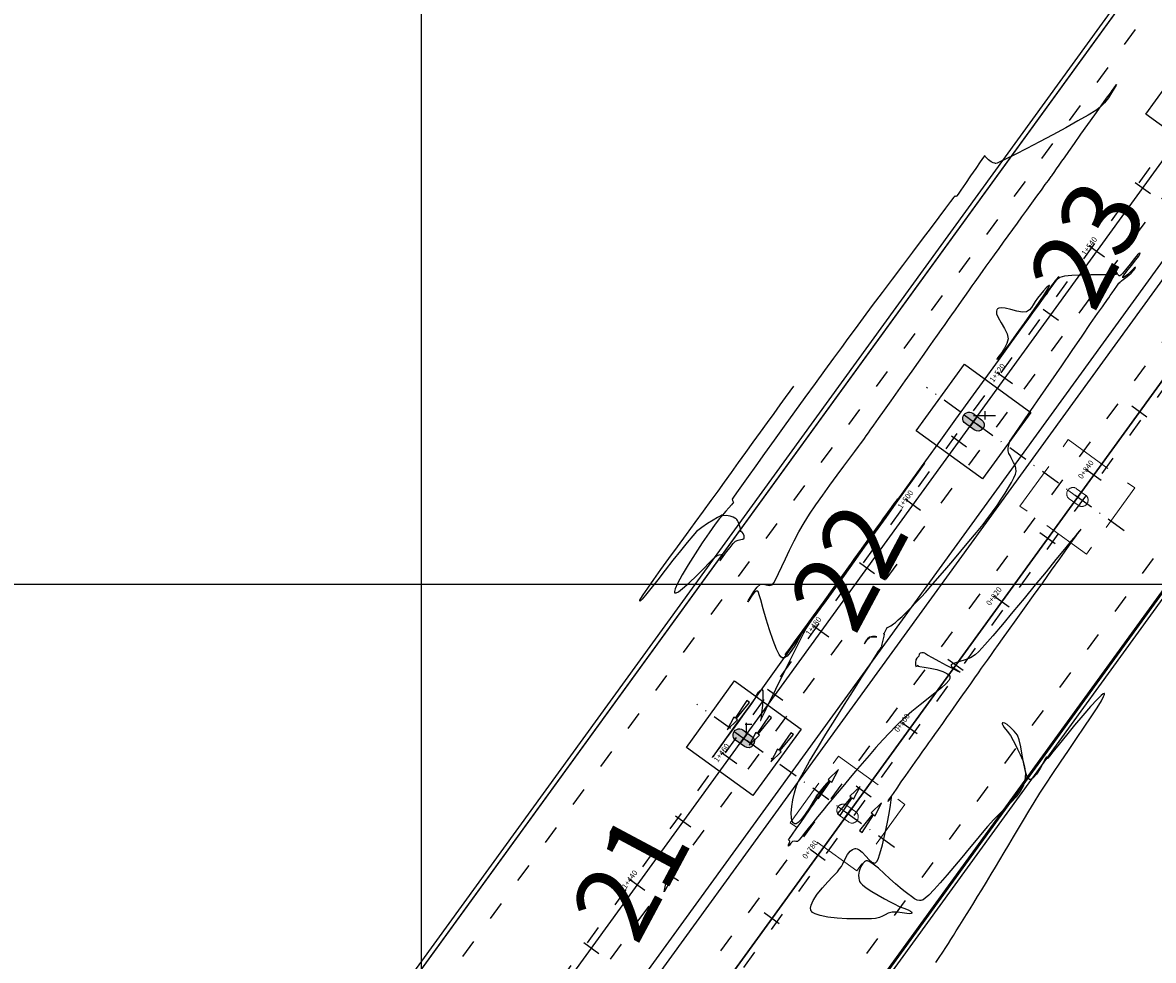
# Model space of a CAD drawing. Units: metres. Extents: x 268092 to 272603, y 8664167 to 8668314.
# Drawn here: x 269449 to 269594, y 8665652 to 8665772 of the extents above; entities that cross this region are included whole.
import ezdxf

# ---------------------------------------------------------------- set-up
doc = ezdxf.new("R2010")
doc.units = ezdxf.units.M
for name, pattern in [('ACAD_ISO03W100', [30, 12, -18]), ('DASHDOT', [25.4, 12.7, -6.35, 0, -6.35]), ('DASHED2', [0.375, 0.25, -0.125])]:
    doc.linetypes.add(name, pattern=pattern)
for name, color, linetype, true_color in [('0 SANTA ROSA', 7, 'Continuous', 0xb3b3b3), ('Borde de pista proy', 7, 'Continuous', 0xb3b3b3), ('SOMBRA NUBE', 7, 'Continuous', 0xb3b3b3)]:
    doc.layers.add(name, color=color, linetype=linetype, true_color=true_color)
for name, color, linetype in [('02_TIN', 7, 'Continuous'), ('04_ALI', 7, 'Continuous'), ('C-ROAD-STAN-MAJR', 11, 'Continuous'), ('C-ROAD-STAN-MINR', 11, 'Continuous'), ('Cuadricula Coordenadas', 5, 'Continuous'), ('ENCOFRADO', 3, 'Continuous'), ('OJO', 143, 'Continuous'), ('PILAR', 3, 'Continuous'), ('Señalizacion', 252, 'Continuous'), ('ZAPATAS', 6, 'Continuous')]:
    doc.layers.add(name, color=color, linetype=linetype)
doc.layers.add('SOMBRA EJE', color=252, linetype='Continuous', lineweight=30)
doc.layers.add('SOMBRA ESTRUCTURA', color=7, linetype='Continuous', lineweight=9, true_color=0xb0b0b0)
doc.styles.add('DATOS-02', font='romand.shx')
doc.styles.add('GRILLA', font='arial.ttf')
pattern_1 = [(0, (-0.076, 0.289), (0, 6.985), [5.08, -1.905]), (90, (-0.076, 0.289), (-6.985, 4e-16), [5.08, -1.905])]

# ---------------------------------------------------------------- blocks, each defined once
blk = doc.blocks.new('AeccTickLine')
at = {"color": 3}
blk.add_line((0, -2), (0, 2), dxfattribs=at)
blk = doc.blocks.new('*U24')
h = blk.add_hatch()
h.set_pattern_fill('ANGLE', color=6)
h.set_pattern_definition(pattern_1)
h.paths.add_polyline_path([(1.42, 2.09), (0.82, 2.09, 0.414214), (-0.08, 1.19), (1.42, 1.19)])
h.paths.add_polyline_path([(2.02, 2.09), (1.42, 2.09), (1.42, 1.19), (2.92, 1.19, 0.414214)])
h.paths.add_polyline_path([(2.92, 1.19), (1.42, 1.19), (1.42, 0.29), (2.02, 0.29, 0.414214)])
h.paths.add_polyline_path([(1.42, 1.19), (-0.08, 1.19, 0.414214), (0.82, 0.29), (1.42, 0.29)])
h = blk.add_hatch(color=6)
h.dxf.hatch_style = 1
edge = h.paths.add_edge_path()
edge.add_line((0.1, -1.06), (-1.04, -0.24))
edge.add_arc((-0.57, 0.41), 0.8, 54.0384, 234.0384, ccw=False)
edge.add_line((-0.1, 1.06), (1.04, 0.24))
edge.add_arc((0.57, -0.41), 0.8, -125.9616, 54.0384, ccw=False)
at = {"layer": 'PILAR'}
h = blk.add_hatch(dxfattribs=at)
h.set_pattern_fill('ANGLE', color=256)
h.set_pattern_definition([(0, (-269057.863, -8664706.071), (0, 6.985), [5.08, -1.905]), (90, (-269057.863, -8664706.071), (-6.985, 4e-16), [5.08, -1.905])])
h.paths.add_polyline_path([(2.02, 2.09), (0.82, 2.09, 1), (0.82, 0.29), (2.02, 0.29, 1)])
h = blk.add_hatch(dxfattribs=at)
h.set_pattern_fill('ANGLE', color=256)
h.set_pattern_definition(pattern_1)
h.paths.add_polyline_path([(1.42, 2.09), (0.82, 2.09, 0.414214), (-0.08, 1.19), (1.42, 1.19)])
h.paths.add_polyline_path([(2.02, 2.09), (1.42, 2.09), (1.42, 1.19), (2.92, 1.19, 0.414214)])
h.paths.add_polyline_path([(2.92, 1.19), (1.42, 1.19), (1.42, 0.29), (2.02, 0.29, 0.414214)])
h.paths.add_polyline_path([(1.42, 1.19), (-0.08, 1.19, 0.414214), (0.82, 0.29), (1.42, 0.29)])
at = {"layer": 'PILAR', "color": 1}
for p, q in [((-1.21, 0.88), (1.21, -0.88)), ((0.47, 0.65), (-0.47, -0.65))]:
    blk.add_line(p, q, dxfattribs=at)
at = {"layer": 'PILAR'}
blk.add_lwpolyline([(0.1, -1.06), (-1.04, -0.24, -1), (-0.1, 1.06), (1.04, 0.24, -1)], format="xyb", close=True, dxfattribs=at)
blk = doc.blocks.new('NUEVA ZAPATAS')
at = {"layer": 'ZAPATAS'}
blk.add_lwpolyline([(-5.25, 5.25), (5.25, 5.25), (5.25, -5.25), (-5.25, -5.25)], close=True, dxfattribs=at)
blk = doc.blocks.new('viaductoo')
at = {"layer": 'ENCOFRADO', "color": 1, "linetype": 'DASHDOT', "ltscale": 0.2}
for p, q in [((268589.79, 8665706.79), (268564.54, 8665725.11)), ((268560.43, 8665666.32), (268535.18, 8665684.64))]:
    blk.add_line(p, q, dxfattribs=at)
at = {"layer": 'SOMBRA ESTRUCTURA', "linetype": 'DASHED2', "ltscale": 25}
for p, q in [((268582.59, 8665712.01), (268585.02, 8665710.25)), ((268584.27, 8665711.78), (268583.33, 8665710.48)), ((268553.23, 8665671.54), (268555.65, 8665669.78)), ((268554.91, 8665671.31), (268553.97, 8665670.01))]:
    blk.add_line(p, q, dxfattribs=at)
for points in [[(268582.64, 8665718.46), (268591.13, 8665712.3), (268584.97, 8665703.8), (268576.47, 8665709.97)], [(268553.27, 8665677.99), (268561.77, 8665671.83), (268555.61, 8665663.33), (268547.11, 8665669.49)]]:
    blk.add_lwpolyline(points, close=True, dxfattribs=at)
for points in [[(268583.9, 8665710.07), (268582.77, 8665710.89, -1), (268583.71, 8665712.19), (268584.84, 8665711.37, -1)], [(268554.54, 8665669.6), (268553.4, 8665670.42, -1), (268554.34, 8665671.72), (268555.48, 8665670.9, -1)]]:
    blk.add_lwpolyline(points, format="xyb", close=True, dxfattribs=at)
at = {"layer": 'ENCOFRADO'}
for p in [(268570.53, 8665720.76), (268541.17, 8665680.29)]:
    blk.add_blockref('*U24', p, dxfattribs=at)
at = {"layer": 'OJO', "rotation": 324.0364820706657}
for p in [(268599.89, 8665761.23), (268570.53, 8665720.76), (268541.17, 8665680.29)]:
    blk.add_blockref('NUEVA ZAPATAS', p, dxfattribs=at)

msp = doc.modelspace()

# ---------------------------------------------------------------- linework, layer by layer
at = {"flags": 128}
msp.add_lwpolyline([(269533.922, 8665665.848), (269530.999, 8665660.665), (269531.483, 8665662.977), (269532.816, 8665662.1)], dxfattribs=at)
at = {"layer": '02_TIN', "color": 56, "linetype": 'Continuous', "lineweight": -3, "elevation": 25.5}
msp.add_lwpolyline([(269565.727, 8665651.64), (269566.146, 8665652.264), (269566.608, 8665652.966), (269566.989, 8665653.552), (269567.319, 8665654.068), (269567.632, 8665654.563), (269567.957, 8665655.084), (269568.327, 8665655.677), (269568.772, 8665656.39), (269569.205, 8665657.079), (269569.641, 8665657.777), (269570.089, 8665658.497), (269570.559, 8665659.253), (269571.057, 8665660.06), (269571.592, 8665660.93), (269572.173, 8665661.88), (269572.808, 8665662.921), (269573.346, 8665663.812), (269573.898, 8665664.737), (269574.464, 8665665.696), (269575.048, 8665666.687), (269575.651, 8665667.709), (269576.274, 8665668.762), (269576.918, 8665669.844), (269577.586, 8665670.955), (269578.28, 8665672.093), (269579, 8665673.259), (269579.753, 8665674.433), (269580.646, 8665675.777), (269581.633, 8665677.232), (269582.665, 8665678.741), (269583.697, 8665680.246), (269584.682, 8665681.691), (269585.572, 8665683.017), (269586.32, 8665684.168), (269586.88, 8665685.086), (269587.161, 8665685.614), (269587.259, 8665685.87), (269587.264, 8665685.967), (269587.248, 8665685.993), (269587.215, 8665686.001), (269587.106, 8665685.957), (269586.842, 8665685.75), (269586.331, 8665685.249), (269585.493, 8665684.335), (269584.507, 8665683.2), (269583.453, 8665681.95), (269582.411, 8665680.692), (269581.459, 8665679.53), (269580.676, 8665678.569), (269580.226, 8665678.018), (269580.018, 8665677.766), (269579.95, 8665677.687), (269579.939, 8665677.678), (269579.927, 8665677.687), (269579.91, 8665677.734), (269579.891, 8665677.837), (269579.855, 8665677.925), (269579.73, 8665677.703), (269579.438, 8665677.146), (269579.034, 8665676.426), (269578.571, 8665675.718), (269578.197, 8665675.276), (269577.931, 8665675.075), (269577.768, 8665675.023), (269577.692, 8665675.027), (269577.63, 8665675.05), (269577.512, 8665675.157), (269577.351, 8665675.455), (269577.159, 8665676.058), (269576.947, 8665677.041), (269576.752, 8665678.14), (269576.56, 8665679.212), (269576.358, 8665680.111), (269576.131, 8665680.692), (269575.736, 8665681.207), (269575.279, 8665681.674), (269574.829, 8665682.037), (269574.519, 8665682.218), (269574.338, 8665682.272), (269574.25, 8665682.262), (269574.218, 8665682.242), (269574.196, 8665682.213), (269574.188, 8665682.135), (269574.257, 8665681.971), (269574.464, 8665681.673), (269574.837, 8665681.197), (269575.246, 8665680.637), (269575.591, 8665680.024), (269575.843, 8665679.519), (269576.164, 8665678.913), (269576.506, 8665678.221), (269576.819, 8665677.459), (269577.053, 8665676.644), (269577.16, 8665675.791), (269577.09, 8665674.917), (269576.857, 8665674.178), (269576.479, 8665673.488), (269575.976, 8665672.821), (269575.37, 8665672.153), (269574.68, 8665671.462), (269573.928, 8665670.722), (269573.135, 8665669.91), (269572.321, 8665669.001), (269571.654, 8665668.205), (269570.865, 8665667.254), (269569.989, 8665666.194), (269569.059, 8665665.073), (269568.11, 8665663.941), (269567.176, 8665662.844), (269566.291, 8665661.832), (269565.489, 8665660.951), (269564.804, 8665660.25), (269564.364, 8665659.851), (269564.108, 8665659.662), (269563.976, 8665659.595), (269563.923, 8665659.58), (269563.818, 8665659.565), (269563.619, 8665659.56), (269563.345, 8665659.609), (269563.007, 8665659.761), (269562.595, 8665660.056), (269562.151, 8665660.421), (269561.629, 8665660.806), (269561.174, 8665661.159), (269560.565, 8665661.697), (269559.858, 8665662.344), (269559.11, 8665663.026), (269558.376, 8665663.67), (269557.712, 8665664.2), (269557.268, 8665664.494), (269557.005, 8665664.612), (269556.869, 8665664.634), (269556.815, 8665664.626), (269556.736, 8665664.597), (269556.584, 8665664.504), (269556.372, 8665664.291), (269556.133, 8665663.899), (269555.927, 8665663.299), (269555.856, 8665662.785), (269555.869, 8665662.409), (269555.912, 8665662.175), (269555.945, 8665662.064), (269555.978, 8665661.986), (269556.084, 8665661.821), (269556.332, 8665661.557), (269556.795, 8665661.183), (269557.526, 8665660.701), (269558.342, 8665660.226), (269559.153, 8665659.785), (269559.871, 8665659.405), (269560.406, 8665659.111), (269561.019, 8665658.81), (269561.64, 8665658.568), (269562.179, 8665658.361), (269562.49, 8665658.207), (269562.625, 8665658.091), (269562.656, 8665658.01), (269562.652, 8665657.968), (269562.634, 8665657.93), (269562.564, 8665657.878), (269562.38, 8665657.853), (269562.016, 8665657.889), (269561.43, 8665657.988), (269560.78, 8665658.069), (269560.151, 8665658.051), (269559.643, 8665657.919), (269559.251, 8665657.738), (269558.897, 8665657.544), (269558.506, 8665657.374), (269558, 8665657.264), (269557.478, 8665657.228), (269556.63, 8665657.202), (269555.554, 8665657.199), (269554.348, 8665657.228), (269553.109, 8665657.303), (269551.934, 8665657.433), (269550.92, 8665657.632), (269550.29, 8665657.847), (269549.956, 8665658.045), (269549.812, 8665658.195), (269549.765, 8665658.277), (269549.731, 8665658.375), (269549.71, 8665658.596), (269549.784, 8665658.981), (269550.048, 8665659.571), (269550.573, 8665660.378), (269551.223, 8665661.198), (269551.899, 8665661.96), (269552.504, 8665662.593), (269552.94, 8665663.025), (269553.107, 8665663.186), (269553.145, 8665663.237), (269553.226, 8665663.348), (269553.415, 8665663.606), (269553.642, 8665663.913), (269553.822, 8665664.252), (269554.091, 8665664.806), (269554.445, 8665665.42), (269554.786, 8665665.849), (269555.074, 8665666.081), (269555.281, 8665666.175), (269555.389, 8665666.2), (269555.48, 8665666.206), (269555.663, 8665666.175), (269555.939, 8665666.036), (269556.305, 8665665.724), (269556.757, 8665665.23), (269557.196, 8665664.747), (269557.532, 8665664.462), (269557.774, 8665664.352), (269557.929, 8665664.346), (269558.004, 8665664.365), (269558.055, 8665664.396), (269558.162, 8665664.522), (269558.334, 8665664.858), (269558.577, 8665665.54), (269558.893, 8665666.671), (269559.204, 8665667.989), (269559.493, 8665669.364), (269559.741, 8665670.665), (269559.931, 8665671.761), (269560.03, 8665672.403), (269560.066, 8665672.702), (269560.07, 8665672.799), (269560.066, 8665672.814), (269560.044, 8665672.815), (269559.984, 8665672.769), (269559.871, 8665672.621), (269559.717, 8665672.38), (269559.605, 8665672.228), (269559.682, 8665672.361), (269559.919, 8665672.714), (269560.287, 8665673.249), (269560.758, 8665673.925), (269561.302, 8665674.703), (269561.891, 8665675.543), (269562.497, 8665676.405), (269563.091, 8665677.25), (269563.62, 8665678.002), (269564.07, 8665678.638), (269564.467, 8665679.195), (269564.838, 8665679.714), (269565.208, 8665680.233), (269565.606, 8665680.79), (269566.058, 8665681.424), (269566.59, 8665682.174), (269567.124, 8665682.93), (269567.583, 8665683.579), (269567.99, 8665684.158), (269568.374, 8665684.702), (269568.758, 8665685.249), (269569.169, 8665685.833), (269569.633, 8665686.491), (269570.175, 8665687.258), (269570.714, 8665688.022), (269571.171, 8665688.668), (269571.573, 8665689.236), (269571.947, 8665689.765), (269572.322, 8665690.293), (269572.725, 8665690.861), (269573.183, 8665691.506), (269573.725, 8665692.267), (269574.256, 8665693.012), (269575.023, 8665694.085), (269575.971, 8665695.412), (269577.048, 8665696.918), (269578.199, 8665698.527), (269579.371, 8665700.165), (269580.511, 8665701.758), (269581.563, 8665703.229), (269582.476, 8665704.504), (269583.195, 8665705.508), (269583.666, 8665706.166), (269583.836, 8665706.404), (269583.882, 8665706.469), (269583.926, 8665706.531), (269583.983, 8665706.612), (269584.07, 8665706.722), (269584.202, 8665706.895), (269584.256, 8665706.996), (269584.159, 8665706.906), (269584.002, 8665706.713), (269583.906, 8665706.592), (269583.848, 8665706.535), (269583.791, 8665706.477), (269583.586, 8665706.225), (269583.023, 8665705.531), (269582.163, 8665704.474), (269581.069, 8665703.131), (269579.8, 8665701.58), (269578.419, 8665699.897), (269576.988, 8665698.16), (269575.566, 8665696.448), (269574.217, 8665694.836), (269573, 8665693.404), (269571.978, 8665692.227), (269571.213, 8665691.385), (269570.764, 8665690.954), (269570.133, 8665690.578), (269569.454, 8665690.298), (269568.797, 8665690.09), (269568.234, 8665689.926), (269567.899, 8665689.81), (269567.738, 8665689.724), (269567.683, 8665689.663), (269567.673, 8665689.631), (269567.676, 8665689.581), (269567.733, 8665689.477), (269567.917, 8665689.315), (269568.26, 8665689.103), (269568.669, 8665688.878), (269568.824, 8665688.736), (269568.558, 8665688.828), (269567.922, 8665689.145), (269567.064, 8665689.6), (269566.135, 8665690.107), (269565.283, 8665690.579), (269564.657, 8665690.929), (269564.407, 8665691.071), (269564.351, 8665691.133), (269564.293, 8665691.189), (269564.158, 8665691.213), (269563.913, 8665691.229), (269563.709, 8665691.188), (269563.606, 8665691.023), (269563.531, 8665690.801), (269563.409, 8665690.657), (269563.268, 8665690.512), (269563.157, 8665690.312), (269563.11, 8665689.988), (269563.121, 8665689.638), (269563.169, 8665689.457), (269563.316, 8665689.547), (269563.428, 8665689.654), (269563.431, 8665689.581), (269563.435, 8665689.496), (269563.656, 8665689.464), (269564.216, 8665689.385), (269564.984, 8665689.254), (269565.829, 8665689.069), (269566.62, 8665688.825), (269567.125, 8665688.587), (269567.386, 8665688.381), (269567.488, 8665688.23), (269567.514, 8665688.151), (269567.52, 8665688.086), (269567.496, 8665687.943), (269567.37, 8665687.696), (269567.05, 8665687.31), (269566.443, 8665686.744), (269565.65, 8665686.091), (269564.72, 8665685.361), (269563.701, 8665684.562), (269562.643, 8665683.703), (269561.593, 8665682.793), (269560.6, 8665681.84), (269559.796, 8665680.998), (269558.948, 8665680.076), (269558.071, 8665679.097), (269557.182, 8665678.083), (269556.295, 8665677.056), (269555.427, 8665676.038), (269554.594, 8665675.052), (269553.812, 8665674.12), (269553.097, 8665673.265), (269552.464, 8665672.507), (269551.93, 8665671.871), (269551.267, 8665671.072), (269550.611, 8665670.263), (269549.986, 8665669.479), (269549.41, 8665668.752), (269548.906, 8665668.118), (269548.495, 8665667.611), (269548.198, 8665667.265), (269548.036, 8665667.115), (269547.82, 8665667.09), (269547.615, 8665667.139), (269547.397, 8665667.115), (269547.178, 8665666.899), (269547, 8665666.619), (269546.883, 8665666.504), (269546.901, 8665666.672), (269547.016, 8665666.95), (269547.078, 8665667.13), (269546.988, 8665667.212), (269546.906, 8665667.291), (269547.038, 8665667.501), (269547.388, 8665668.015), (269547.882, 8665668.728), (269548.446, 8665669.536), (269549.004, 8665670.334), (269549.483, 8665671.02), (269549.807, 8665671.488), (269550.078, 8665671.888), (269550.295, 8665672.21), (269550.492, 8665672.504), (269550.704, 8665672.818), (269550.966, 8665673.199), (269551.288, 8665673.633), (269551.617, 8665674.048), (269551.9, 8665674.407), (269552.056, 8665674.628), (269552.114, 8665674.743), (269552.118, 8665674.791), (269552.108, 8665674.806), (269552.091, 8665674.812), (269552.044, 8665674.799), (269551.941, 8665674.72), (269551.753, 8665674.523), (269551.458, 8665674.171), (269551.124, 8665673.757), (269550.779, 8665673.337), (269550.469, 8665672.889), (269550.051, 8665672.203), (269549.562, 8665671.396), (269549.041, 8665670.589), (269548.525, 8665669.901), (269548.142, 8665669.517), (269547.885, 8665669.365), (269547.733, 8665669.343), (269547.663, 8665669.359), (269547.598, 8665669.389), (269547.487, 8665669.482), (269547.359, 8665669.695), (269547.259, 8665670.1), (269547.234, 8665670.763), (269547.304, 8665671.555), (269547.45, 8665672.428), (269547.657, 8665673.33), (269547.905, 8665674.212), (269548.205, 8665674.897), (269548.786, 8665675.978), (269549.593, 8665677.378), (269550.576, 8665679.017), (269551.68, 8665680.818), (269552.854, 8665682.704), (269554.046, 8665684.595), (269555.201, 8665686.413), (269556.267, 8665688.082), (269557.193, 8665689.522), (269557.925, 8665690.656), (269558.41, 8665691.405), (269558.596, 8665691.692), (269558.722, 8665691.875), (269558.79, 8665691.975), (269558.8, 8665692.031), (269558.807, 8665692.087), (269558.865, 8665692.326), (269558.99, 8665692.834), (269559.112, 8665693.342), (269559.164, 8665693.579), (269559.102, 8665693.601), (269559.042, 8665693.622), (269559.136, 8665693.788), (269559.319, 8665694.089), (269559.426, 8665694.267), (269559.444, 8665694.347), (269559.468, 8665694.422), (269559.622, 8665694.5), (269559.955, 8665694.667), (269560.328, 8665694.901), (269560.555, 8665695.09), (269560.921, 8665695.419), (269561.397, 8665695.865), (269561.957, 8665696.406), (269562.574, 8665697.017), (269563.22, 8665697.677), (269563.867, 8665698.363), (269564.381, 8665698.93), (269565.082, 8665699.723), (269565.929, 8665700.694), (269566.879, 8665701.796), (269567.893, 8665702.983), (269568.928, 8665704.206), (269569.943, 8665705.42), (269570.896, 8665706.576), (269571.746, 8665707.628), (269572.453, 8665708.529), (269572.973, 8665709.232), (269573.535, 8665710.042), (269574.074, 8665710.841), (269574.574, 8665711.612), (269575.021, 8665712.334), (269575.4, 8665712.991), (269575.696, 8665713.563), (269575.895, 8665714.031), (269575.982, 8665714.378), (269575.958, 8665714.808), (269575.835, 8665715.201), (269575.661, 8665715.555), (269575.484, 8665715.865), (269575.352, 8665716.128), (269575.197, 8665716.446), (269575.063, 8665716.695), (269574.974, 8665717.015), (269574.969, 8665717.408), (269575.027, 8665717.742), (269575.08, 8665717.952), (269575.118, 8665718.105), (269575.178, 8665718.25), (269575.388, 8665718.561), (269575.947, 8665719.381), (269576.795, 8665720.618), (269577.867, 8665722.181), (269579.101, 8665723.978), (269580.434, 8665725.918), (269581.804, 8665727.91), (269583.147, 8665729.863), (269584.4, 8665731.684), (269585.501, 8665733.283), (269586.386, 8665734.569), (269586.994, 8665735.45), (269587.261, 8665735.835), (269587.47, 8665736.124), (269587.636, 8665736.347), (269587.803, 8665736.57), (269588.013, 8665736.859), (269588.256, 8665737.206), (269588.554, 8665737.634), (269588.843, 8665738.053), (269589.027, 8665738.32), (269589.117, 8665738.45), (269589.146, 8665738.492), (269589.15, 8665738.498), (269589.157, 8665738.496), (269589.185, 8665738.484), (269589.205, 8665738.476), (269589.285, 8665738.58), (269589.455, 8665738.773), (269589.659, 8665738.936), (269590.009, 8665739.199), (269590.388, 8665739.495), (269590.681, 8665739.755), (269590.965, 8665740.062), (269591.182, 8665740.338), (269591.229, 8665740.496), (269591.05, 8665740.367), (269590.677, 8665740.007), (269590.233, 8665739.578), (269589.905, 8665739.292), (269589.717, 8665739.167), (269589.632, 8665739.146), (269589.605, 8665739.157), (269589.597, 8665739.183), (269589.629, 8665739.281), (269589.786, 8665739.531), (269590.144, 8665740.008), (269590.719, 8665740.728), (269591.291, 8665741.447), (269591.644, 8665741.924), (269591.795, 8665742.174), (269591.823, 8665742.272), (269591.812, 8665742.297), (269591.785, 8665742.303), (269591.696, 8665742.255), (269591.489, 8665742.056), (269591.107, 8665741.612), (269590.537, 8665740.898), (269589.96, 8665740.171), (269589.564, 8665739.699), (269589.34, 8665739.468), (269589.238, 8665739.394), (269589.204, 8665739.385), (269589.162, 8665739.393), (269589.08, 8665739.441), (269588.965, 8665739.572), (269588.827, 8665739.808), (269588.69, 8665740.083), (269588.602, 8665740.191), (269588.634, 8665740.042), (269588.759, 8665739.777), (269588.773, 8665739.554), (269588.474, 8665739.517), (269587.743, 8665739.507), (269586.711, 8665739.51), (269585.506, 8665739.511), (269584.258, 8665739.493), (269583.097, 8665739.443), (269582.151, 8665739.346), (269581.551, 8665739.186), (269580.982, 8665738.747), (269580.511, 8665738.158), (269580.146, 8665737.567), (269579.936, 8665737.192), (269579.83, 8665737.018), (269579.785, 8665736.971), (269579.77, 8665736.972), (269579.767, 8665736.991), (269579.809, 8665737.086), (269579.973, 8665737.341), (269580.321, 8665737.822), (269580.834, 8665738.499), (269581.196, 8665738.97), (269581.379, 8665739.211), (269581.437, 8665739.292), (269581.444, 8665739.304), (269581.438, 8665739.301), (269581.407, 8665739.263), (269581.311, 8665739.137), (269581.103, 8665738.854), (269580.736, 8665738.35), (269580.281, 8665737.719), (269579.768, 8665737.006), (269579.227, 8665736.258), (269578.692, 8665735.517), (269578.298, 8665734.973), (269577.553, 8665733.943), (269576.503, 8665732.49), (269575.192, 8665730.677), (269573.666, 8665728.566), (269571.97, 8665726.221), (269570.149, 8665723.702), (269568.249, 8665721.075), (269566.315, 8665718.4), (269564.392, 8665715.741), (269562.526, 8665713.16), (269560.761, 8665710.72), (269559.143, 8665708.484), (269557.718, 8665706.514), (269556.53, 8665704.873), (269555.625, 8665703.624), (269555.135, 8665702.949), (269554.919, 8665702.653), (269554.852, 8665702.563), (269554.844, 8665702.552), (269554.848, 8665702.559), (269554.886, 8665702.615), (269555.01, 8665702.791), (269555.284, 8665703.173), (269555.761, 8665703.836), (269556.339, 8665704.635), (269556.964, 8665705.499), (269557.582, 8665706.353), (269558.139, 8665707.126), (269558.584, 8665707.743), (269559.092, 8665708.449), (269559.601, 8665709.155), (269560.069, 8665709.805), (269560.453, 8665710.34), (269560.671, 8665710.649), (269560.769, 8665710.791), (269560.798, 8665710.837), (269560.8, 8665710.844), (269560.792, 8665710.833), (269560.727, 8665710.747), (269560.521, 8665710.464), (269560.059, 8665709.827), (269559.224, 8665708.672), (269558.155, 8665707.191), (269556.91, 8665705.465), (269555.546, 8665703.572), (269554.12, 8665701.592), (269552.689, 8665699.605), (269551.311, 8665697.691), (269550.042, 8665695.928), (269548.939, 8665694.397), (269548.061, 8665693.177), (269547.464, 8665692.347), (269547.205, 8665691.988), (269546.95, 8665691.633), (269546.711, 8665691.3), (269546.533, 8665691.053), (269546.461, 8665690.958), (269546.639, 8665691.206), (269547.087, 8665691.823), (269547.67, 8665692.624), (269548.252, 8665693.427), (269548.625, 8665693.946), (269548.805, 8665694.203), (269548.861, 8665694.288), (269548.866, 8665694.3), (269548.86, 8665694.292), (269548.825, 8665694.223), (269548.718, 8665694.004), (269548.489, 8665693.541), (269548.095, 8665692.791), (269547.62, 8665691.978), (269547.108, 8665691.243), (269546.7, 8665690.803), (269546.408, 8665690.607), (269546.226, 8665690.556), (269546.139, 8665690.558), (269546.072, 8665690.579), (269545.929, 8665690.689), (269545.697, 8665691.009), (269545.361, 8665691.677), (269544.919, 8665692.804), (269544.472, 8665694.131), (269544.046, 8665695.523), (269543.664, 8665696.845), (269543.349, 8665697.964), (269543.162, 8665698.622), (269543.067, 8665698.931), (269543.029, 8665699.034), (269543.018, 8665699.051), (269542.979, 8665699.071), (269542.899, 8665699.091), (269542.771, 8665699.079), (269542.594, 8665699.001), (269542.389, 8665698.764), (269542.083, 8665698.328), (269541.802, 8665697.91), (269541.675, 8665697.727), (269541.782, 8665697.932), (269542.067, 8665698.426), (269542.456, 8665699.037), (269542.875, 8665699.595), (269543.25, 8665699.93), (269543.652, 8665700.002), (269544.043, 8665699.911), (269544.426, 8665699.826), (269544.804, 8665699.912), (269545.009, 8665700.153), (269545.286, 8665700.646), (269545.631, 8665701.352), (269546.039, 8665702.231), (269546.506, 8665703.243), (269547.029, 8665704.349), (269547.604, 8665705.51), (269548.226, 8665706.684), (269548.891, 8665707.833), (269549.58, 8665708.917), (269550.386, 8665710.115), (269551.267, 8665711.378), (269552.183, 8665712.657), (269553.092, 8665713.902), (269553.952, 8665715.066), (269554.723, 8665716.098), (269555.363, 8665716.949), (269555.832, 8665717.571), (269556.086, 8665717.914), (269556.371, 8665718.31), (269556.594, 8665718.617), (269556.816, 8665718.924), (269557.1, 8665719.32), (269557.34, 8665719.659), (269557.79, 8665720.294), (269558.41, 8665721.171), (269559.161, 8665722.234), (269560.003, 8665723.426), (269560.898, 8665724.692), (269561.805, 8665725.976), (269562.684, 8665727.221), (269563.498, 8665728.373), (269564.205, 8665729.374), (269564.767, 8665730.17), (269565.383, 8665731.042), (269565.931, 8665731.818), (269566.427, 8665732.523), (269566.889, 8665733.177), (269567.33, 8665733.803), (269567.768, 8665734.423), (269568.219, 8665735.06), (269568.698, 8665735.737), (269569.212, 8665736.463), (269569.639, 8665737.066), (269570.015, 8665737.596), (269570.373, 8665738.101), (269570.75, 8665738.629), (269571.179, 8665739.231), (269571.697, 8665739.955), (269572.166, 8665740.611), (269572.677, 8665741.324), (269573.222, 8665742.083), (269573.791, 8665742.875), (269574.376, 8665743.689), (269574.969, 8665744.513), (269575.561, 8665745.335), (269576.144, 8665746.142), (269576.709, 8665746.924), (269577.347, 8665747.804), (269577.994, 8665748.695), (269578.623, 8665749.559), (269579.203, 8665750.356), (269579.707, 8665751.047), (269580.103, 8665751.591), (269580.365, 8665751.949), (269580.461, 8665752.082), (269580.492, 8665752.138), (269580.522, 8665752.194), (269580.606, 8665752.316), (269580.818, 8665752.619), (269581.118, 8665753.047), (269581.467, 8665753.544), (269581.824, 8665754.051), (269582.138, 8665754.494), (269582.691, 8665755.272), (269583.42, 8665756.297), (269584.263, 8665757.483), (269585.158, 8665758.742), (269586.043, 8665759.986), (269586.855, 8665761.128), (269587.534, 8665762.082), (269588.015, 8665762.758), (269588.239, 8665763.072), (269588.49, 8665763.421), (269588.701, 8665763.714), (269588.789, 8665763.838), (269588.715, 8665763.694), (269588.506, 8665763.314), (269588.182, 8665762.772), (269587.761, 8665762.145), (269587.263, 8665761.509), (269586.706, 8665760.941), (269586.147, 8665760.544), (269585.168, 8665759.941), (269583.865, 8665759.184), (269582.334, 8665758.324), (269580.672, 8665757.414), (269578.975, 8665756.504), (269577.34, 8665755.646), (269575.863, 8665754.891), (269574.64, 8665754.29), (269573.91, 8665753.956), (269573.539, 8665753.808), (269573.388, 8665753.764), (269573.343, 8665753.76), (269573.25, 8665753.772), (269573.06, 8665753.828), (269572.78, 8665753.976), (269572.44, 8665754.238), (269572.122, 8665754.551), (269571.996, 8665754.696), (269571.967, 8665754.786), (269571.81, 8665754.561), (269571.4, 8665753.966), (269570.822, 8665753.124), (269570.157, 8665752.159), (269569.492, 8665751.194), (269568.91, 8665750.351), (269568.56, 8665749.848), (269568.393, 8665749.612), (269568.338, 8665749.537), (269568.329, 8665749.527), (269568.318, 8665749.528), (269568.288, 8665749.548), (269568.235, 8665749.595), (269568.176, 8665749.631), (269568.024, 8665749.437), (269567.606, 8665748.889), (269566.956, 8665748.031), (269566.109, 8665746.911), (269565.1, 8665745.574), (269563.964, 8665744.066), (269562.736, 8665742.434), (269561.451, 8665740.723), (269560.143, 8665738.98), (269558.848, 8665737.251), (269557.601, 8665735.582), (269556.436, 8665734.018), (269555.388, 8665732.606), (269554.493, 8665731.393), (269553.648, 8665730.24), (269552.643, 8665728.862), (269551.51, 8665727.305), (269550.281, 8665725.612), (269548.99, 8665723.829), (269547.668, 8665722), (269546.347, 8665720.17), (269545.059, 8665718.384), (269543.838, 8665716.686), (269542.716, 8665715.121), (269541.724, 8665713.734), (269540.895, 8665712.57), (269540.261, 8665711.672), (269539.855, 8665711.086), (269539.709, 8665710.857), (269539.738, 8665710.669), (269539.818, 8665710.504), (269539.861, 8665710.417), (269539.813, 8665710.354), (269539.753, 8665710.294), (269539.608, 8665710.13), (269539.284, 8665709.76), (269538.901, 8665709.324), (269538.635, 8665709.02), (269538.499, 8665708.866), (269538.453, 8665708.814), (269538.447, 8665708.807), (269538.44, 8665708.806), (269538.411, 8665708.804), (269538.39, 8665708.802), (269538.237, 8665708.725), (269537.83, 8665708.508), (269537.244, 8665708.175), (269536.553, 8665707.748), (269535.832, 8665707.249), (269535.154, 8665706.702), (269534.65, 8665706.174), (269533.936, 8665705.328), (269533.072, 8665704.252), (269532.117, 8665703.037), (269531.133, 8665701.772), (269530.18, 8665700.546), (269529.317, 8665699.449), (269528.606, 8665698.57), (269528.186, 8665698.084), (269527.979, 8665697.877), (269527.899, 8665697.824), (269527.879, 8665697.825), (269527.873, 8665697.842), (269527.896, 8665697.921), (269528.015, 8665698.144), (269528.318, 8665698.624), (269528.897, 8665699.48), (269529.665, 8665700.573), (269530.582, 8665701.853), (269531.608, 8665703.272), (269532.706, 8665704.778), (269533.835, 8665706.323), (269534.956, 8665707.856), (269536.031, 8665709.328), (269537.021, 8665710.688), (269537.886, 8665711.886), (269538.709, 8665713.034), (269539.588, 8665714.257), (269540.506, 8665715.531), (269541.444, 8665716.832), (269542.385, 8665718.135), (269543.311, 8665719.417), (269544.204, 8665720.653), (269545.047, 8665721.818), (269545.821, 8665722.889), (269546.51, 8665723.841), (269547.094, 8665724.65), (269547.557, 8665725.291)], dxfattribs=at)
for points in [[(269580.256, 8665738.144), (269580.235, 8665738.153), (269580.178, 8665738.142), (269580.056, 8665738.059), (269579.836, 8665737.846), (269579.494, 8665737.46), (269579.107, 8665737.003), (269578.71, 8665736.54), (269578.39, 8665736.107), (269578.164, 8665735.703), (269577.957, 8665735.34), (269577.693, 8665735.031), (269577.297, 8665734.787), (269576.774, 8665734.74), (269576.082, 8665734.874), (269575.316, 8665735.084), (269574.573, 8665735.263), (269574.059, 8665735.313), (269573.753, 8665735.261), (269573.598, 8665735.17), (269573.538, 8665735.106), (269573.492, 8665735.03), (269573.448, 8665734.859), (269573.484, 8665734.553), (269573.681, 8665734.075), (269574.07, 8665733.398), (269574.498, 8665732.68), (269574.834, 8665731.973), (269574.948, 8665731.326), (269574.802, 8665730.724), (269574.504, 8665730.141), (269574.142, 8665729.613), (269573.802, 8665729.174), (269573.607, 8665728.911), (269573.534, 8665728.778), (269573.531, 8665728.723), (269573.545, 8665728.707), (269573.565, 8665728.711), (269573.648, 8665728.784), (269573.873, 8665729.043), (269574.334, 8665729.629), (269575.11, 8665730.668), (269576.036, 8665731.94), (269577.03, 8665733.333), (269578.015, 8665734.734), (269578.909, 8665736.028), (269579.634, 8665737.104), (269580.038, 8665737.73), (269580.212, 8665738.025), (269580.257, 8665738.126), (269580.256, 8665738.144)], [(269551.029, 8665696.927), (269551.071, 8665696.986), (269551.198, 8665697.163), (269551.483, 8665697.561), (269552.027, 8665698.318), (269552.929, 8665699.574), (269554.029, 8665701.105), (269555.275, 8665702.839), (269556.612, 8665704.702), (269557.99, 8665706.621), (269559.354, 8665708.523), (269560.652, 8665710.334), (269561.831, 8665711.981), (269562.839, 8665713.391), (269563.621, 8665714.49), (269564.05, 8665715.097), (269564.239, 8665715.368), (269564.296, 8665715.452), (269564.302, 8665715.464), (269564.292, 8665715.452), (269564.219, 8665715.356), (269563.984, 8665715.038), (269563.453, 8665714.309), (269562.472, 8665712.957), (269561.183, 8665711.178), (269559.634, 8665709.036), (269557.872, 8665706.598), (269555.945, 8665703.928), (269553.899, 8665701.094), (269551.783, 8665698.161), (269549.644, 8665695.195), (269547.528, 8665692.26), (269545.485, 8665689.425), (269543.561, 8665686.753), (269541.804, 8665684.311), (269540.261, 8665682.165), (269538.979, 8665680.38), (269538.006, 8665679.023), (269537.482, 8665678.289), (269537.254, 8665677.966), (269537.185, 8665677.867), (269537.178, 8665677.853), (269537.186, 8665677.861), (269537.241, 8665677.927), (269537.406, 8665678.145), (269537.762, 8665678.624), (269538.373, 8665679.458), (269539.105, 8665680.465), (269539.892, 8665681.548), (269540.665, 8665682.614), (269541.355, 8665683.566), (269541.896, 8665684.312), (269542.218, 8665684.754), (269542.539, 8665685.247), (269542.821, 8665685.742), (269543.072, 8665686.165), (269543.256, 8665686.403), (269543.386, 8665686.498), (269543.471, 8665686.512), (269543.513, 8665686.503), (269543.545, 8665686.479), (269543.592, 8665686.363), (269543.626, 8665686.045), (269543.617, 8665685.425), (269543.547, 8665684.483), (269543.449, 8665683.551), (269543.377, 8665682.953), (269543.34, 8665682.661), (269543.328, 8665682.566), (269543.327, 8665682.554), (269543.33, 8665682.556), (269543.338, 8665682.573), (269543.351, 8665682.616), (269543.364, 8665682.66), (269543.484, 8665682.908), (269543.813, 8665683.582), (269544.307, 8665684.595), (269544.925, 8665685.859), (269545.625, 8665687.286), (269546.363, 8665688.786), (269547.099, 8665690.272), (269547.789, 8665691.655), (269548.391, 8665692.848), (269548.863, 8665693.761), (269549.163, 8665694.307), (269549.498, 8665694.845), (269549.788, 8665695.271), (269550.059, 8665695.639), (269550.339, 8665696.003), (269550.653, 8665696.414), (269551.029, 8665696.927)], [(269540.14, 8665708.365), (269540.108, 8665708.384), (269540.012, 8665708.436), (269539.802, 8665708.536), (269539.433, 8665708.675), (269538.909, 8665708.78), (269538.417, 8665708.712), (269538.089, 8665708.387), (269537.507, 8665707.636), (269536.743, 8665706.565), (269535.868, 8665705.276), (269534.955, 8665703.877), (269534.076, 8665702.472), (269533.303, 8665701.166), (269532.708, 8665700.063), (269532.408, 8665699.399), (269532.311, 8665699.063), (269532.316, 8665698.928), (269532.341, 8665698.891), (269532.389, 8665698.866), (269532.526, 8665698.876), (269532.826, 8665699.021), (269533.365, 8665699.418), (269534.197, 8665700.151), (269535.114, 8665701.034), (269536.019, 8665701.945), (269536.816, 8665702.761), (269537.41, 8665703.36), (269537.704, 8665703.62), (269538.014, 8665703.729), (269538.296, 8665703.769), (269538.471, 8665703.699), (269538.403, 8665703.458), (269538.19, 8665703.146), (269538.105, 8665702.967), (269538.248, 8665703.117), (269538.562, 8665703.534), (269538.975, 8665704.098), (269539.417, 8665704.689), (269539.817, 8665705.19), (269540.106, 8665705.479), (269540.443, 8665705.626), (269540.787, 8665705.683), (269541.074, 8665705.731), (269541.244, 8665705.847), (269541.238, 8665706.154), (269541.094, 8665706.481), (269540.982, 8665706.653), (269540.871, 8665706.677), (269540.774, 8665706.697), (269540.78, 8665706.784), (269540.798, 8665706.884), (269540.754, 8665707.046), (269540.656, 8665707.372), (269540.539, 8665707.726), (269540.441, 8665707.97), (269540.357, 8665708.134), (269540.273, 8665708.257), (269540.14, 8665708.365)], [(269557.223, 8665693.166), (269557.294, 8665693.2), (269557.451, 8665693.246), (269557.702, 8665693.274), (269557.998, 8665693.268), (269558.165, 8665693.272), (269557.998, 8665693.314), (269557.628, 8665693.314), (269557.244, 8665693.209), (269557.005, 8665693.006), (269556.802, 8665692.733), (269556.663, 8665692.49), (269556.618, 8665692.381), (269556.707, 8665692.537), (269556.92, 8665692.875), (269557.223, 8665693.166)]]:
    msp.add_lwpolyline(points, close=True, dxfattribs=at)
at = {"layer": '04_ALI', "color": 210, "linetype": 'Continuous', "lineweight": -3}
msp.add_line((269352.741, 8665420.581), (269737.316, 8665950.651), dxfattribs=at)
at = {"layer": 'Borde de pista proy', "color": 253, "true_color": 0xb3b3b3}
for points in [[(269316.177, 8665392.28, -0.0449869), (269336.855, 8665426.953), (269725.695, 8665962.9, 0.0006944)], [(269765.194, 8665934.242), (269376.354, 8665398.296, 0.0616399), (269355.457, 8665360.452), (269354.413, 8665357.848)], [(269765.68, 8665933.89), (269376.84, 8665397.943, 0.0616399), (269356.014, 8665360.228), (269354.97, 8665357.625)]]:
    msp.add_lwpolyline(points, format="xyb", dxfattribs=at)
at = {"layer": 'Borde de pista proy', "color": 253, "true_color": 0xb3b3b3, "const_width": 0.2}
msp.add_lwpolyline([(269316.711, 8665392.006, -0.0450043), (269337.34, 8665426.601), (269726.18, 8665962.548, 0.0006944)], format="xyb", dxfattribs=at)
at = {"layer": 'Cuadricula Coordenadas', "color": 8}
for p, q in [((269500, 8664167.096), (269500, 8668314.353)), ((268157.182, 8665700), (271049.138, 8665700))]:
    msp.add_line(p, q, dxfattribs=at)
at = {"layer": 'Señalizacion', "color": 253, "linetype": 'ACAD_ISO03W100', "ltscale": 0.2, "true_color": 0xb3b3b3}
for points in [[(269351.35, 8665359.076), (269352.394, 8665361.68, -0.0616399), (269373.683, 8665400.234), (269762.523, 8665936.18, 0.0006944), (269768.418, 8665944.329, 0.0013889), (269771.398, 8665948.486, 0.0027778), (269776.33, 8665955.486, 0.0034722), (269780.264, 8665961.221, 0.0048611), (269784.901, 8665968.228, 0.0055556), (269788.887, 8665974.533, 0.0069445), (269793.214, 8665981.771, 0.0076391), (269797.006, 8665988.558, 0.009028), (269800.915, 8665996.134, 0.0097226), (269804.325, 8666003.401, 0.0761648), (269820.38, 8666062.034, 0.0241485), (269821.874, 8666084.588, 0.0068818)], [(268958.647, 8664675.432), (269278.462, 8665254.726), (269284.158, 8665266.062), (269285.355, 8665268.468), (269286.503, 8665270.818, 0.0538265), (269317.221, 8665347.133), (269318.021, 8665349.623), (269318.825, 8665352.187), (269318.85, 8665352.267), (269320.801, 8665358.275), (269322.951, 8665364.278, -0.0768589), (269352.093, 8665421.051), (269736.669, 8665951.12, 0.0000462)], [(268961.798, 8664673.692), (269281.648, 8665253.047), (269287.378, 8665264.453), (269288.584, 8665266.877), (269289.709, 8665269.18, 0.053743), (269320.669, 8665346.093), (269321.453, 8665348.534), (269322.262, 8665351.117), (269322.282, 8665351.179), (269324.208, 8665357.112), (269326.355, 8665363.103, -0.0769099), (269355.007, 8665418.937), (269739.583, 8665949.006, 0.0000462)], [(269448.828, 8665226.538), (269396.957, 8665265.247, -0.001255), (269390.534, 8665270.065, -0.002495), (269387.343, 8665272.497, -0.0050147), (269382.045, 8665276.661, -0.0062355), (269377.885, 8665280.084, -0.0087742), (269372.982, 8665284.373, -0.0099763), (269368.839, 8665288.281, -0.0125337), (269364.357, 8665292.906, -0.0137178), (269360.511, 8665297.317, -0.0162932), (269356.59, 8665302.398, -0.01746), (269353.278, 8665307.35, -0.2046143), (269343.49, 8665371.654, -0.01746), (269345.18, 8665377.367, -0.0162932), (269347.411, 8665383.385, -0.0137178), (269349.771, 8665388.74, -0.0125337), (269352.673, 8665394.49, -0.0099763), (269355.467, 8665399.454, -0.0087742), (269358.872, 8665405.006, -0.0062355), (269361.824, 8665409.512, -0.0050147), (269365.643, 8665415.064, -0.002495), (269367.967, 8665418.335, -0.001255), (269372.666, 8665424.846), (269751.958, 8665947.673, 0.0001701)], [(269375.58, 8665422.732), (269754.872, 8665945.559, 0.0001701)], [(269672.247, 8665882.59), (269340.011, 8665424.663, 0.0446134), (269319.836, 8665390.888)]]:
    msp.add_lwpolyline(points, format="xyb", dxfattribs=at)
at = {"layer": 'Señalizacion', "color": 253, "true_color": 0xb3b3b3}
for points in [[(269539.057, 8665681.369), (269540.37, 8665682.637), (269540.189, 8665682.771), (269541.896, 8665684.867), (269541.575, 8665685.105), (269540.068, 8665682.86), (269539.888, 8665682.994)], [(269541.867, 8665679.431), (269543.191, 8665680.687), (269543.012, 8665680.822), (269544.738, 8665682.902), (269544.419, 8665683.143), (269542.892, 8665680.913), (269542.712, 8665681.048)], [(269544.638, 8665677.295), (269545.962, 8665678.551), (269545.783, 8665678.687), (269547.509, 8665680.766), (269547.19, 8665681.007), (269545.663, 8665678.777), (269545.483, 8665678.913)], [(269553.286, 8665676.289), (269551.955, 8665675.04), (269552.134, 8665674.904), (269550.397, 8665672.834), (269550.715, 8665672.591), (269552.253, 8665674.813), (269552.432, 8665674.676)], [(269556.045, 8665674.139), (269554.715, 8665672.89), (269554.894, 8665672.754), (269553.156, 8665670.683), (269553.474, 8665670.44), (269555.013, 8665672.663), (269555.192, 8665672.526)], [(269558.764, 8665672.031), (269557.468, 8665670.747), (269557.65, 8665670.615), (269555.968, 8665668.499), (269556.293, 8665668.265), (269557.772, 8665670.528), (269557.954, 8665670.396)]]:
    msp.add_lwpolyline(points, close=True, dxfattribs=at)
at = {"layer": 'SOMBRA EJE'}
msp.add_lwpolyline([(269374.932, 8665423.202), (269754.225, 8665946.028)], dxfattribs=at)
at = {"layer": 'SOMBRA NUBE'}
for points in [[(269368.994, 8665386.789), (269372.382, 8665392.48), (269765.438, 8665934.238, 0.0005), (269770.157, 8665940.757, 0.001), (269772.55, 8665944.083, 0.002), (269776.523, 8665949.675, 0.0025), (269779.711, 8665954.249, 0.0035), (269783.497, 8665959.824, 0.004), (269786.786, 8665964.826, 0.005), (269790.403, 8665970.549, 0.0055001), (269793.629, 8665975.898, 0.0065001), (269797.025, 8665981.848, 0.0070001), (269800.072, 8665987.539, 0.1055743), (269824.802, 8666077.85, 0.0070001), (269825.079, 8666084.299, 0.0065001), (269825.188, 8666091.149), (269825.656, 8666100.797)], [(269332.626, 8665369.88, -0.0613241), (269356.362, 8665412.801), (269745.202, 8665948.747, 0.0006944)], [(269332.626, 8665369.88, -0.0613241), (269356.362, 8665412.801), (269745.202, 8665948.747, 0.0006944)], [(269332.626, 8665369.88, -0.0613241), (269356.362, 8665412.801), (269745.202, 8665948.747, 0.0006944)], [(269333.819, 8665369.095), (269333.831, 8665369.124, -0.0616399), (269357.495, 8665411.978), (269746.335, 8665947.925, 0.0006944)], [(269333.819, 8665369.095), (269333.831, 8665369.124, -0.0616399), (269357.495, 8665411.978), (269746.335, 8665947.925, 0.0006944)]]:
    msp.add_lwpolyline(points, format="xyb", dxfattribs=at)

# ---------------------------------------------------------------- block references
at = {"layer": '0 SANTA ROSA'}
msp.add_blockref('viaductoo', (1000, 0), dxfattribs=at)
at = {"layer": 'C-ROAD-STAN-MAJR', "color": 11, "linetype": 'Continuous', "lineweight": -3}
for p, xscale, yscale, zscale, rotation in [((269586.288, 8665742.485), 0.6000000000000001, 0.6000000000000001, 0.6000000000000001, 54.03837804465975), ((269574.543, 8665726.296), 0.6000000000000001, 0.6000000000000001, 0.6000000000000001, 54.03837804465975), ((269585.851, 8665713.938), 0.5999999999999999, 0.5999999999999999, 0.5999999999999999, 54.04042184571129), ((269562.798, 8665710.108), 0.6000000000000001, 0.6000000000000001, 0.6000000000000001, 54.03837804465975), ((269574.106, 8665697.749), 0.5999999999999999, 0.5999999999999999, 0.5999999999999999, 54.04042184571129), ((269551.053, 8665693.92), 0.6000000000000001, 0.6000000000000001, 0.6000000000000001, 54.03837804465975), ((269562.362, 8665681.56), 0.5999999999999999, 0.5999999999999999, 0.5999999999999999, 54.04042184571129), ((269539.308, 8665677.732), 0.6000000000000001, 0.6000000000000001, 0.6000000000000001, 54.03837804465975), ((269550.618, 8665665.372), 0.5999999999999999, 0.5999999999999999, 0.5999999999999999, 54.04042184571129), ((269527.563, 8665661.543), 0.6000000000000001, 0.6000000000000001, 0.6000000000000001, 54.03837804465975)]:
    msp.add_blockref('AeccTickLine', p, dxfattribs=dict(at, xscale=xscale, yscale=yscale, zscale=zscale, rotation=rotation))
at = {"layer": 'C-ROAD-STAN-MINR', "color": 11, "linetype": 'Continuous', "lineweight": -3}
for p, xscale, yscale, zscale, rotation in [((269592.16, 8665750.579), 0.6000000000000001, 0.6000000000000001, 0.6000000000000001, 54.03837804465975), ((269580.415, 8665734.39), 0.6000000000000001, 0.6000000000000001, 0.6000000000000001, 54.03837804465975), ((269591.723, 8665722.032), 0.5999999999999999, 0.5999999999999999, 0.5999999999999999, 54.04042184571129), ((269568.67, 8665718.202), 0.6000000000000001, 0.6000000000000001, 0.6000000000000001, 54.03837804465975), ((269579.979, 8665705.843), 0.5999999999999999, 0.5999999999999999, 0.5999999999999999, 54.04042184571129), ((269556.926, 8665702.014), 0.6000000000000001, 0.6000000000000001, 0.6000000000000001, 54.03837804465975), ((269568.234, 8665689.655), 0.5999999999999999, 0.5999999999999999, 0.5999999999999999, 54.04042184571129), ((269545.181, 8665685.826), 0.6000000000000001, 0.6000000000000001, 0.6000000000000001, 54.03837804465975), ((269556.49, 8665673.466), 0.5999999999999999, 0.5999999999999999, 0.5999999999999999, 54.04042184571129), ((269533.436, 8665669.638), 0.6000000000000001, 0.6000000000000001, 0.6000000000000001, 54.03837804465975), ((269544.746, 8665657.277), 0.5999999999999999, 0.5999999999999999, 0.5999999999999999, 54.04042184571129), ((269521.691, 8665653.449), 0.6000000000000001, 0.6000000000000001, 0.6000000000000001, 54.03837804465975)]:
    msp.add_blockref('AeccTickLine', p, dxfattribs=dict(at, xscale=xscale, yscale=yscale, zscale=zscale, rotation=rotation))

# ---------------------------------------------------------------- texts
at = {"layer": 'C-ROAD-STAN-MAJR', "color": 11, "linetype": 'Continuous', "lineweight": -3, "char_height": 0.7, "attachment_point": 8, "style": 'DATOS-02'}
for s, insert, rotation in [('1+540', (269585.78, 8665742.853), 54.03838), ('1+520', (269574.035, 8665726.664), 54.03838), ('0+840', (269585.343, 8665714.306), 54.04042), ('1+500', (269562.291, 8665710.476), 54.03838), ('0+820', (269573.599, 8665698.117), 54.04042), ('1+480', (269550.546, 8665694.288), 54.03838), ('0+800', (269561.855, 8665681.929), 54.04042), ('1+460', (269538.801, 8665678.1), 54.03838), ('0+780', (269550.11, 8665665.74), 54.04042), ('1+440', (269527.056, 8665661.912), 54.03838)]:
    msp.add_mtext(s, dxfattribs=dict(at, insert=insert, rotation=rotation))
at = {"layer": 'Defpoints', "color": 3, "char_height": 10, "width": 137.74688, "attachment_point": 1, "rotation": 61.9114, "style": 'GRILLA'}
for s, insert in [('23', (269577.099, 8665739.16, 41.123)), ('22', (269546.567, 8665697.942, 41.123)), ('21', (269518.713, 8665658.331, 41.123))]:
    msp.add_mtext(s, dxfattribs=dict(at, insert=insert))

doc.saveas('drawing.dxf')
